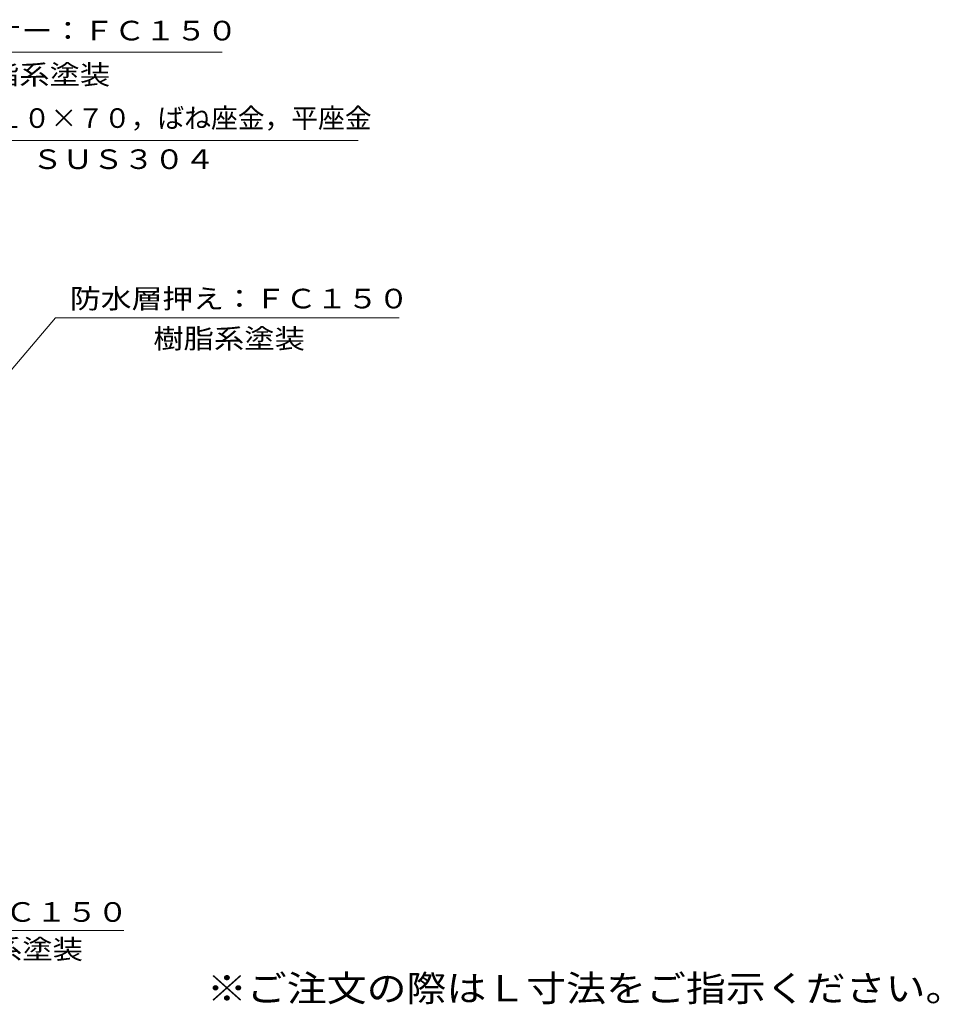
# Model space of a CAD drawing. Units: millimetres. Extents: x -328 to 537, y -412 to 377.
# Drawn here: x 215 to 537, y -339 to 6 of the extents above; entities that cross this region are included whole.
import ezdxf

# ---------------------------------------------------------------- set-up
doc = ezdxf.new("R2010")
doc.units = ezdxf.units.MM
doc.header["$LTSCALE"] = 3
doc.layers.add('F-5ﾚｲﾔ', color=7, linetype='Continuous')
doc.layers.add('寸法', color=7, linetype='Continuous')
doc.styles.add('ＭＳ ゴシック', font='txt', dxfattribs={"height": 1})

msp = doc.modelspace()

# ---------------------------------------------------------------- linework, layer by layer
at = {"layer": '寸法', "color": 7, "linetype": 'Continuous', "lineweight": 9}
for p, q in [((285.95, -5.79), (156.15, -5.79)), ((160.29, -36.66), (333.47, -36.66)), ((227.71, -98.77), (108.07, -239.55)), ((347.85, -98.77), (227.71, -98.77)), ((164.14, -312.94), (251.6, -312.94))]:
    msp.add_line(p, q, dxfattribs=at)

# ---------------------------------------------------------------- texts
at = {"layer": 'F-5ﾚｲﾔ', "color": 2, "linetype": 'Continuous', "lineweight": 9, "style": 'ＭＳ ゴシック', "width": 1.118421}
msp.add_text('※ご注文の際はＬ寸法をご指示ください。', height=9.144, dxfattribs=at).set_placement((280.63, -337.75))
at = {"layer": '寸法', "color": 7, "linetype": 'Continuous', "lineweight": 9, "style": 'ＭＳ ゴシック'}
for s, width, p in [('ストレーナー：ＦＣ１５０', 1.152778, (161.91, -1.7)), ('樹脂系塗装', 1.133333, (193.82, -17.08)), ('ＳＵＳ３０４', 1.138889, (219.52, -46.67)), ('防水層押え：ＦＣ１５０', 1.151515, (232.74, -95.41)), ('樹脂系塗装', 1.133333, (261.87, -109.4))]:
    msp.add_text(s, height=6.858, dxfattribs=dict(at, width=width)).set_placement(p)
msp.add_text('ボルト：Ｍ１０×７０，ばね座金，平座金', height=6.858, dxfattribs=at).set_placement((160.43, -32.29))
at = {"layer": '寸法', "color": 7, "linetype": 'Continuous', "lineweight": 0, "style": 'ＭＳ ゴシック'}
for s, width, p in [('本体：ＦＣ１５０', 1.145833, (167.28, -309.92)), ('樹脂系塗装', 1.133333, (184.27, -322.92))]:
    msp.add_text(s, height=6.858, dxfattribs=dict(at, width=width)).set_placement(p)

doc.saveas('drawing.dxf')
